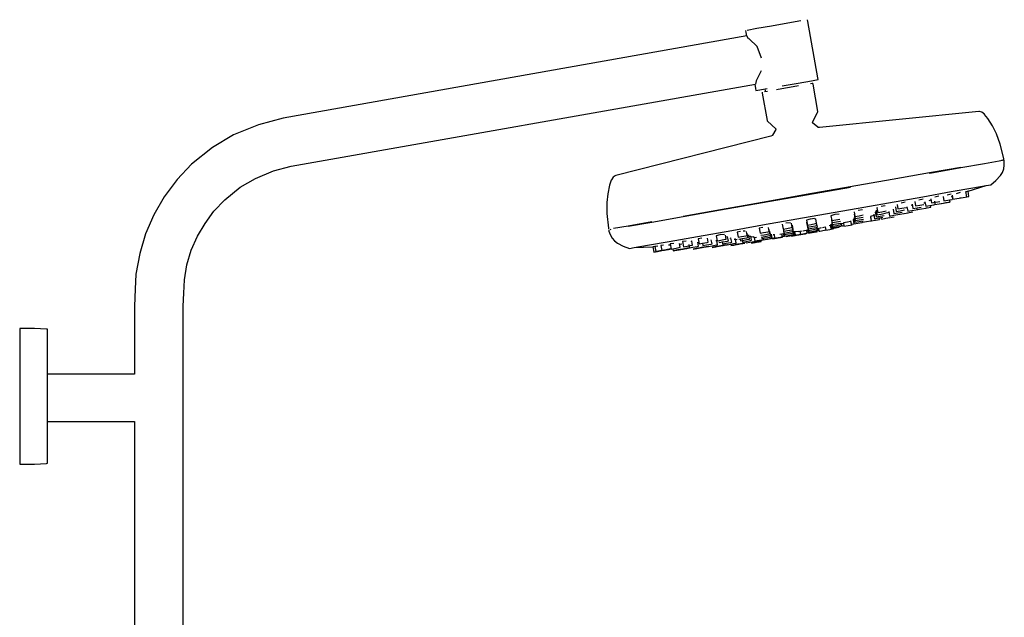
# Model space of a CAD drawing. Extents: x -0.22 to 0.22, y -0.65 to 0.65.
# Drawn here: x -0.22 to 0.22, y 0.39 to 0.65 of the extents above; entities that cross this region are included whole.
import ezdxf

# ---------------------------------------------------------------- set-up
doc = ezdxf.new("R2010")
doc.units = 0
doc.header["$MEASUREMENT"] = 0

msp = doc.modelspace()

# ---------------------------------------------------------------- linework, layer by layer
at = {"linetype": 'Continuous'}
for p, q in [((0.128425, 0.652648), (0.12258, 0.651617)), ((0.131505, 0.652375), (0.131365, 0.653167)), ((0.13591, 0.627393), (0.131505, 0.652375)), ((0.103799, 0.648306), (0.103939, 0.647514)), ((0.108797, 0.649187), (0.104553, 0.648439)), ((0.115395, 0.650351), (0.108797, 0.649187)), ((0.12258, 0.651617), (0.115395, 0.650351)), ((0.104449, 0.645962), (-0.101567, 0.609431)), ((0.103939, 0.647514), (0.10422, 0.645922)), ((0.105209, 0.644716), (0.104449, 0.645962)), ((0.105475, 0.644668), (0.105209, 0.644716)), ((0.109004, 0.641261), (0.105475, 0.644668)), ((0.110985, 0.636103), (0.109004, 0.641261)), ((0.108738, 0.626162), (0.110888, 0.630577)), ((0.108505, 0.626026), (0.108217, 0.624594)), ((0.108738, 0.626162), (0.108505, 0.626026)), ((0.127275, 0.624992), (0.13312, 0.626022)), ((0.13312, 0.626022), (0.13606, 0.626541)), ((0.13606, 0.626541), (0.13591, 0.627393)), ((-0.098008, 0.588026), (0.108217, 0.624594)), ((0.107988, 0.624553), (0.108344, 0.622532)), ((0.108344, 0.622532), (0.108494, 0.62168)), ((0.108494, 0.62168), (0.109247, 0.621813)), ((0.109247, 0.621813), (0.113492, 0.622561)), ((0.113668, 0.62134), (0.112323, 0.621103)), ((0.11244, 0.622376), (0.112646, 0.62116)), ((0.11998, 0.622453), (0.117595, 0.622032)), ((0.122492, 0.622896), (0.11998, 0.622453)), ((0.12009, 0.623725), (0.127275, 0.624992)), ((0.125003, 0.623339), (0.122492, 0.622896)), ((0.127388, 0.623759), (0.125003, 0.623339)), ((0.133494, 0.624836), (0.132659, 0.624689)), ((0.133777, 0.624886), (0.133494, 0.624836)), ((0.133841, 0.624521), (0.133777, 0.624886)), ((0.135978, 0.612401), (0.133841, 0.624521)), ((0.111206, 0.620906), (0.11127, 0.620542)), ((0.11127, 0.620542), (0.113407, 0.608421)), ((-0.101567, 0.609431), (-0.112618, 0.606436)), ((0.113407, 0.608421), (0.113444, 0.608214)), ((0.113444, 0.608214), (0.113631, 0.608044)), ((0.133599, 0.607593), (0.135897, 0.61197)), ((0.135897, 0.61197), (0.136015, 0.612193)), ((0.136015, 0.612193), (0.135978, 0.612401)), ((0.207464, 0.61231), (0.136774, 0.605315)), ((0.207855, 0.612349), (0.207464, 0.61231)), ((0.208829, 0.612064), (0.207855, 0.612349)), ((0.209985, 0.611228), (0.208829, 0.612064)), ((0.210095, 0.611094), (0.209985, 0.611228)), ((0.21154, 0.60934), (0.210095, 0.611094)), ((0.213646, 0.60596), (0.21154, 0.60934)), ((-0.112618, 0.606436), (-0.12367, 0.602016)), ((0.113631, 0.608044), (0.117287, 0.604717)), ((0.117345, 0.604455), (0.11587, 0.601822)), ((0.117287, 0.604717), (0.117423, 0.604594)), ((0.117423, 0.604594), (0.117345, 0.604455)), ((0.133514, 0.607431), (0.133599, 0.607593)), ((0.133635, 0.607327), (0.133514, 0.607431)), ((0.135921, 0.605357), (0.133635, 0.607327)), ((0.136052, 0.605244), (0.135921, 0.605357)), ((0.136774, 0.605315), (0.136052, 0.605244)), ((0.215397, 0.602518), (0.213646, 0.60596)), ((-0.12367, 0.602016), (-0.132991, 0.596346)), ((0.115083, 0.60149), (0.046263, 0.583886)), ((0.115786, 0.60167), (0.115083, 0.60149)), ((0.11587, 0.601822), (0.115786, 0.60167)), ((0.217018, 0.597916), (0.215397, 0.602518)), ((-0.132991, 0.596346), (-0.142312, 0.588945)), ((0.218609, 0.591512), (0.217018, 0.597916)), ((0.218753, 0.590696), (0.216551, 0.590308)), ((0.217969, 0.590558), (0.217901, 0.590944)), ((0.218685, 0.591082), (0.218609, 0.591512)), ((0.218834, 0.590241), (0.218753, 0.590696)), ((-0.142312, 0.588945), (-0.148757, 0.582195)), ((-0.105945, 0.58605), (-0.098008, 0.588026)), ((0.185608, 0.58525), (0.199519, 0.587703)), ((0.199587, 0.587317), (0.185677, 0.584864)), ((0.210054, 0.589162), (0.199587, 0.587317)), ((0.216551, 0.590308), (0.210054, 0.589162)), ((0.218014, 0.585302), (0.218587, 0.586845)), ((0.218587, 0.586845), (0.218838, 0.588567)), ((0.218838, 0.588567), (0.218834, 0.590241)), ((-0.148757, 0.582195), (-0.15447, 0.574527)), ((-0.120696, 0.57873), (-0.113883, 0.58265)), ((-0.113883, 0.58265), (-0.105945, 0.58605)), ((0.044265, 0.582008), (0.044207, 0.581844)), ((0.045065, 0.583188), (0.044265, 0.582008)), ((0.045883, 0.583789), (0.045065, 0.583188)), ((0.046263, 0.583886), (0.045883, 0.583789)), ((0.150382, 0.579039), (0.168951, 0.582313)), ((0.168951, 0.582313), (0.185608, 0.58525)), ((0.185677, 0.584864), (0.185598, 0.58485)), ((0.215097, 0.581763), (0.217116, 0.583904)), ((0.217116, 0.583904), (0.218014, 0.585302)), ((-0.127509, 0.57308), (-0.120696, 0.57873)), ((0.04345, 0.579702), (0.042626, 0.575805)), ((0.044207, 0.581844), (0.04345, 0.579702)), ((0.130833, 0.575592), (0.150382, 0.579039)), ((0.15045, 0.578653), (0.130901, 0.575206)), ((0.195297, 0.576775), (0.204855, 0.57846)), ((0.202709, 0.576935), (0.210778, 0.579505)), ((0.204855, 0.57846), (0.210788, 0.579506)), ((0.210788, 0.579506), (0.212799, 0.579861)), ((0.212799, 0.579861), (0.215097, 0.581763)), ((-0.15447, 0.574527), (-0.159047, 0.56654)), ((0.042626, 0.575805), (0.042158, 0.571972)), ((0.111284, 0.572145), (0.130833, 0.575592)), ((0.130901, 0.575206), (0.111352, 0.571759)), ((0.167383, 0.571853), (0.182594, 0.574535)), ((0.18272, 0.57346), (0.180888, 0.573059)), ((0.182594, 0.574535), (0.195295, 0.576775)), ((0.186131, 0.573639), (0.186461, 0.571741)), ((0.189747, 0.574714), (0.187925, 0.574253)), ((0.191595, 0.574577), (0.191926, 0.572679)), ((0.195211, 0.575651), (0.19339, 0.575191)), ((0.193773, 0.572991), (0.195617, 0.573321)), ((0.194551, 0.57312), (0.195571, 0.573292)), ((0.195381, 0.574681), (0.195692, 0.574766)), ((0.195607, 0.575253), (0.195928, 0.573408)), ((0.195634, 0.57475), (0.195852, 0.573452)), ((0.195928, 0.573408), (0.197775, 0.573721)), ((0.199215, 0.576376), (0.197402, 0.575862)), ((0.197775, 0.573721), (0.199619, 0.574051)), ((0.19904, 0.573967), (0.200601, 0.574229)), ((0.199045, 0.573936), (0.199481, 0.574009)), ((0.199481, 0.574009), (0.201508, 0.574348)), ((0.200601, 0.574229), (0.202192, 0.574496)), ((0.201508, 0.574348), (0.203098, 0.574615)), ((0.202192, 0.574496), (0.201801, 0.576827)), ((0.202707, 0.576946), (0.201826, 0.576678)), ((0.203098, 0.574615), (0.202709, 0.576935)), ((-0.132388, 0.568156), (-0.127509, 0.57308)), ((0.042158, 0.571972), (0.042208, 0.567093)), ((0.076058, 0.565933), (0.092715, 0.56887)), ((0.092715, 0.56887), (0.111284, 0.572145)), ((0.111352, 0.571759), (0.092783, 0.568485)), ((0.132575, 0.565715), (0.150426, 0.568863)), ((0.150426, 0.568863), (0.167383, 0.571853)), ((0.162537, 0.569656), (0.162249, 0.56957)), ((0.162249, 0.56957), (0.162602, 0.567542)), ((0.165894, 0.570481), (0.164051, 0.570144)), ((0.16938, 0.56898), (0.169725, 0.566998)), ((0.170414, 0.569974), (0.170759, 0.567991)), ((0.171175, 0.571141), (0.171527, 0.569119)), ((0.171527, 0.569119), (0.173374, 0.569431)), ((0.174819, 0.572058), (0.172976, 0.571721)), ((0.173374, 0.569431), (0.175219, 0.569761)), ((0.175576, 0.570038), (0.175914, 0.568097)), ((0.178, 0.570701), (0.177387, 0.570561)), ((0.177901, 0.571269), (0.178245, 0.569293)), ((0.178245, 0.569293), (0.18009, 0.569606)), ((0.179092, 0.572455), (0.179433, 0.570497)), ((0.179433, 0.570497), (0.18128, 0.570809)), ((0.179857, 0.569566), (0.179979, 0.568841)), ((0.179979, 0.568841), (0.180415, 0.568914)), ((0.180092, 0.569606), (0.181936, 0.569936)), ((0.180221, 0.568853), (0.182068, 0.569165)), ((0.18128, 0.570809), (0.183124, 0.571139)), ((0.182068, 0.569165), (0.183912, 0.569495)), ((0.183523, 0.571731), (0.183042, 0.571611)), ((0.183562, 0.572227), (0.1839, 0.570286)), ((0.1839, 0.570286), (0.185747, 0.570598)), ((0.184031, 0.569527), (0.18456, 0.569616)), ((0.18456, 0.569616), (0.186151, 0.569883)), ((0.18625, 0.57295), (0.185372, 0.57275)), ((0.185747, 0.570598), (0.187591, 0.570928)), ((0.186194, 0.569896), (0.186067, 0.570656)), ((0.18615, 0.569888), (0.186194, 0.569896)), ((0.186461, 0.571741), (0.188308, 0.572054)), ((0.187585, 0.570966), (0.188036, 0.571042)), ((0.187764, 0.572603), (0.188037, 0.571036)), ((0.188037, 0.571036), (0.189884, 0.571348)), ((0.188308, 0.572054), (0.190131, 0.57238)), ((0.189884, 0.571348), (0.191729, 0.571678)), ((0.19109, 0.571582), (0.193117, 0.571922)), ((0.191722, 0.571718), (0.19286, 0.571909)), ((0.191853, 0.571692), (0.193443, 0.571959)), ((0.191926, 0.572679), (0.193773, 0.572991)), ((0.19286, 0.571909), (0.194451, 0.572176)), ((0.193117, 0.571922), (0.194707, 0.572189)), ((0.194707, 0.572189), (0.194551, 0.57312)), ((-0.159047, 0.56654), (-0.162849, 0.558085)), ((-0.136289, 0.562684), (-0.132388, 0.568156)), ((0.042208, 0.567093), (0.042903, 0.560531)), ((0.076126, 0.565547), (0.062215, 0.563095)), ((0.076146, 0.565949), (0.076058, 0.565933)), ((0.092783, 0.568485), (0.076126, 0.565547)), ((0.114723, 0.562568), (0.132575, 0.565715)), ((0.132512, 0.564559), (0.130963, 0.564112)), ((0.132773, 0.56459), (0.132512, 0.564559)), ((0.134552, 0.564852), (0.132773, 0.56459)), ((0.134552, 0.564852), (0.135049, 0.564657)), ((0.135407, 0.562706), (0.135049, 0.564657)), ((0.141763, 0.566067), (0.142137, 0.563919)), ((0.143578, 0.566564), (0.141778, 0.566071)), ((0.145443, 0.566774), (0.143578, 0.566564)), ((0.143984, 0.564232), (0.145802, 0.564557)), ((0.152201, 0.564628), (0.151601, 0.564472)), ((0.151601, 0.564472), (0.151954, 0.562445)), ((0.152094, 0.565247), (0.152446, 0.56322)), ((0.152121, 0.567847), (0.152484, 0.565761)), ((0.152167, 0.566846), (0.152527, 0.564776)), ((0.152305, 0.566057), (0.152204, 0.566031)), ((0.152204, 0.566031), (0.152565, 0.563961)), ((0.152484, 0.565761), (0.154331, 0.566073)), ((0.152527, 0.564776), (0.154374, 0.565088)), ((0.155782, 0.568663), (0.153928, 0.568392)), ((0.154331, 0.566073), (0.156175, 0.566403)), ((0.154374, 0.565088), (0.156181, 0.565411)), ((0.154412, 0.564273), (0.156256, 0.564603)), ((0.159223, 0.565318), (0.15944, 0.565364)), ((0.160864, 0.566187), (0.159367, 0.565786)), ((0.159367, 0.565786), (0.159708, 0.563826)), ((0.160799, 0.566753), (0.161145, 0.564763)), ((0.161145, 0.564763), (0.162992, 0.565075)), ((0.161994, 0.567776), (0.161476, 0.567633)), ((0.161476, 0.567633), (0.161828, 0.565607)), ((0.161555, 0.564138), (0.163399, 0.564468)), ((0.161828, 0.565607), (0.163675, 0.565919)), ((0.161863, 0.568527), (0.162216, 0.566501)), ((0.162216, 0.566501), (0.164063, 0.566814)), ((0.162602, 0.567542), (0.164412, 0.567848)), ((0.162992, 0.565075), (0.164836, 0.565405)), ((0.163417, 0.564465), (0.163306, 0.565132)), ((0.163675, 0.565919), (0.165519, 0.566249)), ((0.164041, 0.565263), (0.164148, 0.564623)), ((0.164063, 0.566814), (0.165907, 0.567143)), ((0.164297, 0.564622), (0.166144, 0.564934)), ((0.164449, 0.567854), (0.166294, 0.568184)), ((0.167605, 0.56747), (0.165778, 0.567036)), ((0.166144, 0.564934), (0.167989, 0.565264)), ((0.167525, 0.567898), (0.167865, 0.565943)), ((0.167865, 0.565943), (0.169712, 0.566255)), ((0.168258, 0.565309), (0.169848, 0.565576)), ((0.169712, 0.566255), (0.171557, 0.566585)), ((0.169725, 0.566998), (0.171572, 0.56731)), ((0.170589, 0.566428), (0.172616, 0.566768)), ((0.170759, 0.567991), (0.172606, 0.568304)), ((0.171572, 0.56731), (0.173416, 0.56764)), ((0.172473, 0.566763), (0.17432, 0.567075)), ((0.172606, 0.568304), (0.174451, 0.568634)), ((0.172616, 0.566768), (0.174206, 0.567035)), ((0.17432, 0.567075), (0.176164, 0.567405)), ((0.175882, 0.567347), (0.177473, 0.567614)), ((0.175914, 0.568097), (0.177761, 0.56841)), ((0.176602, 0.567482), (0.178192, 0.56775)), ((0.177761, 0.56841), (0.179599, 0.568738)), ((-0.139746, 0.556948), (-0.136289, 0.562684)), ((0.042903, 0.560531), (0.042979, 0.560101)), ((0.043764, 0.560239), (0.043832, 0.559853)), ((0.045182, 0.560489), (0.05168, 0.561635)), ((0.05168, 0.561635), (0.062147, 0.56348)), ((0.062215, 0.563095), (0.051748, 0.561249)), ((0.062147, 0.56348), (0.062258, 0.5635)), ((0.097766, 0.559578), (0.11471, 0.562565)), ((0.111458, 0.560923), (0.109898, 0.560533)), ((0.109898, 0.560533), (0.110305, 0.558316)), ((0.114354, 0.559066), (0.114017, 0.560899)), ((0.120192, 0.56228), (0.120589, 0.560118)), ((0.120534, 0.560515), (0.120928, 0.55837)), ((0.120589, 0.560118), (0.122169, 0.560401)), ((0.123791, 0.562965), (0.121742, 0.562726)), ((0.122169, 0.560401), (0.124193, 0.560776)), ((0.124193, 0.560776), (0.124638, 0.560868)), ((0.124638, 0.560868), (0.124291, 0.562757)), ((0.125018, 0.55993), (0.124665, 0.561857)), ((0.125213, 0.558431), (0.12486, 0.560353)), ((0.130963, 0.564112), (0.131359, 0.561956)), ((0.131138, 0.563158), (0.131008, 0.563125)), ((0.131008, 0.563125), (0.131398, 0.561002)), ((0.131359, 0.561956), (0.132938, 0.56224)), ((0.131366, 0.560965), (0.131754, 0.558854)), ((0.131398, 0.561002), (0.132977, 0.561285)), ((0.131532, 0.561005), (0.131401, 0.560974)), ((0.131411, 0.561667), (0.131798, 0.559559)), ((0.131505, 0.560142), (0.131787, 0.558606)), ((0.131713, 0.56026), (0.133293, 0.560544)), ((0.132938, 0.56224), (0.134963, 0.562615)), ((0.132977, 0.561285), (0.135001, 0.56166)), ((0.133293, 0.560544), (0.135317, 0.560918)), ((0.133378, 0.559842), (0.135402, 0.560217)), ((0.134963, 0.562615), (0.135407, 0.562706)), ((0.135001, 0.56166), (0.135446, 0.561752)), ((0.135317, 0.560918), (0.135762, 0.56101)), ((0.135762, 0.56101), (0.1354, 0.562979)), ((0.135402, 0.560217), (0.135846, 0.560308)), ((0.135537, 0.560455), (0.1364, 0.560607)), ((0.135899, 0.559353), (0.135703, 0.560484)), ((0.135934, 0.55961), (0.13578, 0.560498)), ((0.136196, 0.560571), (0.136427, 0.559189)), ((0.1364, 0.560607), (0.137121, 0.560734)), ((0.137121, 0.560734), (0.137663, 0.56083)), ((0.138113, 0.560909), (0.139209, 0.561134)), ((0.139204, 0.561163), (0.139458, 0.559701)), ((0.141915, 0.561717), (0.141038, 0.561548)), ((0.141305, 0.560013), (0.143149, 0.560343)), ((0.14192, 0.561971), (0.141509, 0.561884)), ((0.141509, 0.561884), (0.141769, 0.56039)), ((0.141769, 0.56039), (0.143616, 0.560703)), ((0.14187, 0.562258), (0.142133, 0.560748)), ((0.142048, 0.564272), (0.142416, 0.56216)), ((0.142133, 0.560748), (0.142493, 0.560809)), ((0.142137, 0.563919), (0.143984, 0.564232)), ((0.14229, 0.562885), (0.142139, 0.562847)), ((0.142139, 0.562847), (0.142498, 0.560783)), ((0.142416, 0.56216), (0.144263, 0.562472)), ((0.142454, 0.563007), (0.144301, 0.563319)), ((0.142498, 0.560783), (0.144345, 0.561095)), ((0.142519, 0.561814), (0.142578, 0.561477)), ((0.142578, 0.561477), (0.144425, 0.561789)), ((0.143616, 0.560703), (0.145461, 0.561033)), ((0.143879, 0.560753), (0.145472, 0.561021)), ((0.144263, 0.562472), (0.146107, 0.562802)), ((0.144301, 0.563319), (0.146113, 0.563643)), ((0.144345, 0.561095), (0.146189, 0.561425)), ((0.144425, 0.561789), (0.146269, 0.562119)), ((0.145417, 0.561285), (0.145561, 0.56131)), ((0.145472, 0.561021), (0.145428, 0.561287)), ((0.146191, 0.562572), (0.147325, 0.562811)), ((0.146417, 0.561474), (0.146226, 0.56258)), ((0.146289, 0.562593), (0.146467, 0.56153)), ((0.146467, 0.56153), (0.146899, 0.561602)), ((0.146899, 0.561602), (0.147518, 0.561705)), ((0.14915, 0.563251), (0.147318, 0.562855)), ((0.147318, 0.562855), (0.14757, 0.561405)), ((0.14757, 0.561405), (0.149417, 0.561717)), ((0.15052, 0.563528), (0.14915, 0.563251)), ((0.149417, 0.561717), (0.151261, 0.562047)), ((0.150481, 0.563747), (0.150739, 0.562269)), ((0.150739, 0.562269), (0.151949, 0.562474)), ((0.151668, 0.562124), (0.151619, 0.562418)), ((0.151954, 0.562445), (0.153801, 0.562757)), ((0.152446, 0.56322), (0.154293, 0.563532)), ((0.152565, 0.563961), (0.154412, 0.564273)), ((0.153801, 0.562757), (0.155646, 0.563087)), ((0.154293, 0.563532), (0.156138, 0.563862)), ((0.155637, 0.563137), (0.155795, 0.563163)), ((0.155796, 0.563154), (0.157643, 0.563466)), ((0.155835, 0.563111), (0.155827, 0.563159)), ((0.157643, 0.563466), (0.159488, 0.563796)), ((0.159363, 0.563789), (0.159704, 0.563846)), ((0.159364, 0.563786), (0.1598, 0.563859)), ((0.159708, 0.563826), (0.161555, 0.564138)), ((-0.162849, 0.558085), (-0.165378, 0.549304)), ((-0.142431, 0.550743), (-0.139746, 0.556948)), ((0.043047, 0.559715), (0.043128, 0.55926)), ((0.043128, 0.55926), (0.043696, 0.557685)), ((0.043696, 0.557685), (0.04452, 0.556153)), ((0.04452, 0.556153), (0.045587, 0.554899)), ((0.069851, 0.554656), (0.082555, 0.556896)), ((0.082555, 0.556896), (0.097766, 0.559578)), ((0.084353, 0.556123), (0.08277, 0.555859)), ((0.08277, 0.555859), (0.083192, 0.55356)), ((0.08724, 0.55431), (0.086919, 0.55606)), ((0.092407, 0.557546), (0.090836, 0.557218)), ((0.090836, 0.557218), (0.091251, 0.554954)), ((0.094475, 0.557683), (0.092407, 0.557546)), ((0.094855, 0.555612), (0.0953, 0.555704)), ((0.0953, 0.555704), (0.094972, 0.557491)), ((0.095427, 0.556797), (0.095904, 0.55671)), ((0.096241, 0.554878), (0.095904, 0.55671)), ((0.096888, 0.556241), (0.097365, 0.556154)), ((0.097701, 0.554322), (0.097365, 0.556154)), ((0.098889, 0.555833), (0.099357, 0.555796)), ((0.099697, 0.553949), (0.099357, 0.555796)), ((0.101671, 0.559121), (0.1001, 0.558792)), ((0.1001, 0.558792), (0.100516, 0.556529)), ((0.100516, 0.556529), (0.102095, 0.556812)), ((0.100817, 0.555656), (0.102396, 0.555939)), ((0.102095, 0.556812), (0.10412, 0.557187)), ((0.102396, 0.555939), (0.10442, 0.556314)), ((0.103736, 0.559277), (0.102851, 0.559199)), ((0.10412, 0.557187), (0.104564, 0.557279)), ((0.104564, 0.557279), (0.104235, 0.55907)), ((0.10442, 0.556314), (0.104865, 0.556406)), ((0.104865, 0.556406), (0.104524, 0.558263)), ((0.104789, 0.557683), (0.104633, 0.557667)), ((0.105167, 0.555628), (0.105611, 0.55572)), ((0.105611, 0.55572), (0.10527, 0.557576)), ((0.105725, 0.557072), (0.106198, 0.55701)), ((0.106539, 0.555151), (0.106198, 0.55701)), ((0.107363, 0.556642), (0.106286, 0.556532)), ((0.107363, 0.556642), (0.107575, 0.556614)), ((0.108704, 0.556444), (0.10745, 0.556244)), ((0.107575, 0.556614), (0.107833, 0.556594)), ((0.108172, 0.554747), (0.107833, 0.556594)), ((0.110305, 0.558316), (0.111885, 0.558599)), ((0.110578, 0.557381), (0.112158, 0.557664)), ((0.110887, 0.556686), (0.110902, 0.556606)), ((0.110902, 0.556606), (0.112481, 0.556889)), ((0.111016, 0.556704), (0.111159, 0.55593)), ((0.111159, 0.55593), (0.112738, 0.556214)), ((0.111885, 0.558599), (0.113909, 0.558974)), ((0.112158, 0.557664), (0.114182, 0.558039)), ((0.112481, 0.556889), (0.114505, 0.557264)), ((0.112738, 0.556214), (0.114762, 0.556589)), ((0.112863, 0.555539), (0.114982, 0.555908)), ((0.113213, 0.555605), (0.115237, 0.55598)), ((0.113909, 0.558974), (0.114354, 0.559066)), ((0.114182, 0.558039), (0.114626, 0.55813)), ((0.114626, 0.55813), (0.11428, 0.560019)), ((0.114505, 0.557264), (0.11495, 0.557356)), ((0.114575, 0.555867), (0.115838, 0.556072)), ((0.115838, 0.556072), (0.114575, 0.555867)), ((0.11495, 0.557356), (0.114603, 0.559245)), ((0.114762, 0.556589), (0.115207, 0.55668)), ((0.115207, 0.55668), (0.114862, 0.558561)), ((0.114982, 0.555908), (0.115838, 0.556072)), ((0.115237, 0.55598), (0.115682, 0.556072)), ((0.115682, 0.556072), (0.115336, 0.557952)), ((0.115679, 0.556088), (0.116467, 0.556234)), ((0.115703, 0.556092), (0.115757, 0.555796)), ((0.116033, 0.555836), (0.11728, 0.556074)), ((0.11728, 0.556074), (0.116033, 0.555836)), ((0.116195, 0.557715), (0.116653, 0.557734)), ((0.116467, 0.556234), (0.116912, 0.556325)), ((0.116912, 0.556325), (0.116653, 0.557734)), ((0.116903, 0.555985), (0.11902, 0.556371)), ((0.11728, 0.556074), (0.119396, 0.55646)), ((0.119396, 0.55646), (0.11728, 0.556074)), ((0.11902, 0.556371), (0.120267, 0.556609)), ((0.11913, 0.557912), (0.120009, 0.558017)), ((0.119396, 0.55646), (0.120267, 0.556609)), ((0.120267, 0.556609), (0.119396, 0.55646)), ((0.119778, 0.556819), (0.12104, 0.557024)), ((0.12104, 0.557024), (0.119778, 0.556819)), ((0.120014, 0.557985), (0.121029, 0.55813)), ((0.120267, 0.556609), (0.120014, 0.557985)), ((0.120184, 0.55686), (0.12104, 0.557024)), ((0.12104, 0.557024), (0.120853, 0.558105)), ((0.120928, 0.55837), (0.122508, 0.558653)), ((0.12097, 0.55918), (0.12255, 0.559464)), ((0.121029, 0.55813), (0.121231, 0.557032)), ((0.121081, 0.558137), (0.121165, 0.557681)), ((0.121165, 0.557681), (0.122744, 0.557964)), ((0.121231, 0.557032), (0.122811, 0.557316)), ((0.12194, 0.556881), (0.12352, 0.557164)), ((0.122508, 0.558653), (0.124532, 0.559028)), ((0.12255, 0.559464), (0.124574, 0.559838)), ((0.122744, 0.557964), (0.124769, 0.558339)), ((0.122811, 0.557316), (0.124835, 0.55769)), ((0.123241, 0.557106), (0.124169, 0.557267)), ((0.12352, 0.557164), (0.125544, 0.557539)), ((0.124217, 0.557005), (0.125464, 0.557243)), ((0.125464, 0.557243), (0.124217, 0.557005)), ((0.124532, 0.559028), (0.124976, 0.55912)), ((0.124574, 0.559838), (0.125018, 0.55993)), ((0.124769, 0.558339), (0.125213, 0.558431)), ((0.124835, 0.55769), (0.125279, 0.557782)), ((0.125087, 0.557154), (0.127204, 0.55754)), ((0.125279, 0.557782), (0.125106, 0.558728)), ((0.125461, 0.557833), (0.125199, 0.559262)), ((0.125269, 0.559036), (0.125728, 0.559048)), ((0.125464, 0.557243), (0.12758, 0.557629)), ((0.12758, 0.557629), (0.125464, 0.557243)), ((0.125544, 0.557539), (0.125988, 0.55763)), ((0.125988, 0.55763), (0.125728, 0.559048)), ((0.127312, 0.559091), (0.125763, 0.558858)), ((0.127064, 0.557524), (0.128326, 0.557729)), ((0.127204, 0.55754), (0.12845, 0.557778)), ((0.127312, 0.559091), (0.127986, 0.559171)), ((0.12758, 0.557629), (0.12845, 0.557778)), ((0.12845, 0.557778), (0.12758, 0.557629)), ((0.127986, 0.559171), (0.128191, 0.559197)), ((0.128193, 0.559184), (0.129012, 0.559304)), ((0.12845, 0.557778), (0.128193, 0.559184)), ((0.128326, 0.557729), (0.130445, 0.558098)), ((0.12845, 0.557781), (0.130038, 0.558057)), ((0.130038, 0.558057), (0.12845, 0.557781)), ((0.129462, 0.559384), (0.130005, 0.559479)), ((0.130005, 0.559479), (0.130725, 0.559606)), ((0.130038, 0.558057), (0.131301, 0.558262)), ((0.131301, 0.558262), (0.130038, 0.558057)), ((0.130445, 0.558098), (0.131301, 0.558262)), ((0.130725, 0.559606), (0.131588, 0.559759)), ((0.131301, 0.558262), (0.131058, 0.559665)), ((0.131468, 0.559738), (0.131662, 0.558616)), ((0.131525, 0.559869), (0.131807, 0.558337)), ((0.131754, 0.558854), (0.133333, 0.559137)), ((0.131787, 0.558606), (0.133366, 0.558889)), ((0.131798, 0.559559), (0.133378, 0.559842)), ((0.131807, 0.558337), (0.133386, 0.55862)), ((0.133333, 0.559137), (0.135357, 0.559512)), ((0.133366, 0.558889), (0.13539, 0.559264)), ((0.133386, 0.55862), (0.135411, 0.558995)), ((0.135357, 0.559512), (0.135802, 0.559604)), ((0.13539, 0.559264), (0.135835, 0.559355)), ((0.135411, 0.558995), (0.135855, 0.559087)), ((0.136427, 0.559189), (0.136859, 0.55926)), ((0.136859, 0.55926), (0.138884, 0.559599)), ((0.138884, 0.559599), (0.140478, 0.559867)), ((0.139458, 0.559701), (0.141305, 0.560013)), ((0.045587, 0.554899), (0.046909, 0.553892)), ((0.046909, 0.553892), (0.049539, 0.552571)), ((0.049539, 0.552571), (0.052348, 0.55157)), ((0.052348, 0.55157), (0.05436, 0.551924)), ((0.05436, 0.551924), (0.060293, 0.552971)), ((0.054369, 0.551926), (0.062684, 0.552265)), ((0.060293, 0.552971), (0.069851, 0.554656)), ((0.063959, 0.55235), (0.062683, 0.552271)), ((0.062683, 0.552271), (0.063109, 0.549945)), ((0.064834, 0.552546), (0.063559, 0.552468)), ((0.063559, 0.552468), (0.063985, 0.550141)), ((0.067456, 0.553057), (0.066191, 0.552919)), ((0.066191, 0.552919), (0.066616, 0.5506)), ((0.069603, 0.551136), (0.070849, 0.551373)), ((0.069626, 0.55315), (0.070532, 0.553106)), ((0.069979, 0.551225), (0.070849, 0.551373)), ((0.070849, 0.551373), (0.069979, 0.551225)), ((0.071916, 0.553814), (0.070321, 0.553614)), ((0.070321, 0.553614), (0.070748, 0.551292)), ((0.070748, 0.551292), (0.072301, 0.551571)), ((0.071548, 0.551436), (0.071716, 0.55052)), ((0.072327, 0.551575), (0.074352, 0.55195)), ((0.075611, 0.553449), (0.074351, 0.553285)), ((0.074352, 0.55195), (0.074796, 0.552042)), ((0.074796, 0.552042), (0.074479, 0.55377)), ((0.07563, 0.551203), (0.077746, 0.551589)), ((0.07743, 0.55481), (0.075835, 0.554609)), ((0.075835, 0.554609), (0.076261, 0.552288)), ((0.076006, 0.551292), (0.078123, 0.551678)), ((0.078123, 0.551678), (0.076006, 0.551292)), ((0.076165, 0.551289), (0.077412, 0.551527)), ((0.076261, 0.552288), (0.077841, 0.552571)), ((0.077261, 0.551497), (0.078919, 0.5518)), ((0.077746, 0.551589), (0.078993, 0.551827)), ((0.077841, 0.552571), (0.079865, 0.552946)), ((0.078123, 0.551678), (0.078993, 0.551827)), ((0.078993, 0.551827), (0.078123, 0.551678)), ((0.078637, 0.553335), (0.07892, 0.551794)), ((0.07892, 0.551794), (0.080466, 0.552072)), ((0.079508, 0.554888), (0.079992, 0.554765)), ((0.079865, 0.552946), (0.08031, 0.553037)), ((0.08031, 0.553037), (0.079992, 0.554765)), ((0.080499, 0.552078), (0.082524, 0.552452)), ((0.080609, 0.551288), (0.081856, 0.551526)), ((0.081856, 0.551526), (0.080609, 0.551288)), ((0.08148, 0.551437), (0.082954, 0.551706)), ((0.081485, 0.551434), (0.082955, 0.551702)), ((0.081856, 0.551526), (0.082951, 0.551726)), ((0.082951, 0.551726), (0.081856, 0.551526)), ((0.082524, 0.552452), (0.082968, 0.552544)), ((0.082968, 0.552544), (0.082635, 0.554361)), ((0.082956, 0.551695), (0.084203, 0.551933)), ((0.084203, 0.551933), (0.082956, 0.551695)), ((0.083192, 0.55356), (0.084733, 0.553836)), ((0.083596, 0.551823), (0.084843, 0.552061)), ((0.083602, 0.55182), (0.084849, 0.552058)), ((0.083826, 0.551844), (0.085943, 0.552231)), ((0.084203, 0.551933), (0.086319, 0.552319)), ((0.086319, 0.552319), (0.084203, 0.551933)), ((0.084732, 0.55384), (0.084922, 0.552809)), ((0.084772, 0.553843), (0.086796, 0.554218)), ((0.084922, 0.552809), (0.086501, 0.553092)), ((0.085943, 0.552231), (0.08719, 0.552468)), ((0.086319, 0.552319), (0.08719, 0.552468)), ((0.08719, 0.552468), (0.086319, 0.552319)), ((0.086501, 0.553092), (0.088525, 0.553467)), ((0.086796, 0.554218), (0.08724, 0.55431)), ((0.087403, 0.552468), (0.088982, 0.552752)), ((0.088525, 0.553467), (0.08897, 0.553559)), ((0.08897, 0.553559), (0.088633, 0.555391)), ((0.088975, 0.55202), (0.090221, 0.552258)), ((0.090221, 0.552258), (0.088975, 0.55202)), ((0.088982, 0.552752), (0.091007, 0.553126)), ((0.089845, 0.552169), (0.091962, 0.552555)), ((0.090221, 0.552258), (0.090922, 0.552386)), ((0.090922, 0.552386), (0.090221, 0.552258)), ((0.090391, 0.552266), (0.092508, 0.552653)), ((0.090645, 0.555094), (0.091117, 0.555035)), ((0.090923, 0.552376), (0.09217, 0.552613)), ((0.09217, 0.552613), (0.090923, 0.552376)), ((0.091007, 0.553126), (0.091451, 0.553218)), ((0.091451, 0.553218), (0.091117, 0.555035)), ((0.091251, 0.554954), (0.092831, 0.555238)), ((0.091794, 0.552525), (0.09391, 0.552911)), ((0.092116, 0.554543), (0.092192, 0.554129)), ((0.09217, 0.552613), (0.094287, 0.553)), ((0.094287, 0.553), (0.09217, 0.552613)), ((0.092192, 0.554129), (0.093772, 0.554412)), ((0.092831, 0.555238), (0.094855, 0.555612)), ((0.092865, 0.55274), (0.092874, 0.552695)), ((0.092874, 0.552695), (0.09412, 0.552933)), ((0.09412, 0.552933), (0.092874, 0.552695)), ((0.093451, 0.554672), (0.093653, 0.553572)), ((0.093653, 0.553572), (0.095233, 0.553856)), ((0.093744, 0.552844), (0.095861, 0.55323)), ((0.093772, 0.554412), (0.095796, 0.554787)), ((0.09391, 0.552911), (0.095157, 0.553149)), ((0.09412, 0.552933), (0.095646, 0.553211)), ((0.095646, 0.553211), (0.09412, 0.552933)), ((0.094287, 0.553), (0.095157, 0.553149)), ((0.095157, 0.553149), (0.094287, 0.553)), ((0.095233, 0.553856), (0.097257, 0.55423)), ((0.095648, 0.553199), (0.097208, 0.553479)), ((0.095796, 0.554787), (0.096241, 0.554878)), ((0.097228, 0.553483), (0.099252, 0.553858)), ((0.097257, 0.55423), (0.097701, 0.554322)), ((0.097331, 0.552808), (0.098578, 0.553045)), ((0.098578, 0.553045), (0.097331, 0.552808)), ((0.098202, 0.552956), (0.099231, 0.553144)), ((0.098578, 0.553045), (0.099228, 0.553164)), ((0.099228, 0.553164), (0.098578, 0.553045)), ((0.100087, 0.555514), (0.098829, 0.555342)), ((0.099232, 0.553141), (0.100479, 0.553378)), ((0.100479, 0.553378), (0.099232, 0.553141)), ((0.099252, 0.553858), (0.099697, 0.553949)), ((0.100102, 0.55329), (0.102219, 0.553676)), ((0.100479, 0.553378), (0.102595, 0.553765)), ((0.102595, 0.553765), (0.100479, 0.553378)), ((0.101474, 0.555452), (0.101563, 0.55497)), ((0.101563, 0.55497), (0.103143, 0.555253)), ((0.102219, 0.553676), (0.103466, 0.553914)), ((0.102284, 0.55553), (0.102491, 0.554401)), ((0.102491, 0.554401), (0.104071, 0.554684)), ((0.102595, 0.553765), (0.103466, 0.553914)), ((0.103466, 0.553914), (0.102595, 0.553765)), ((0.103143, 0.555253), (0.105167, 0.555628)), ((0.103859, 0.554646), (0.103981, 0.553978)), ((0.104071, 0.554684), (0.106095, 0.555059)), ((0.104123, 0.553998), (0.105703, 0.554281)), ((0.105703, 0.554281), (0.107727, 0.554656)), ((0.106095, 0.555059), (0.106539, 0.555151)), ((0.106397, 0.554429), (0.106493, 0.553906)), ((0.106493, 0.553906), (0.107739, 0.554144)), ((0.107739, 0.554144), (0.106493, 0.553906)), ((0.107363, 0.554055), (0.10948, 0.554441)), ((0.107727, 0.554656), (0.108172, 0.554747)), ((0.107738, 0.554672), (0.108985, 0.554909)), ((0.108985, 0.554909), (0.107738, 0.554672)), ((0.107739, 0.554144), (0.109856, 0.55453)), ((0.109856, 0.55453), (0.107739, 0.554144)), ((0.108609, 0.55482), (0.110725, 0.555207)), ((0.108985, 0.554909), (0.111102, 0.555296)), ((0.111102, 0.555296), (0.108985, 0.554909)), ((0.10948, 0.554441), (0.110726, 0.554679)), ((0.109856, 0.55453), (0.110726, 0.554679)), ((0.110726, 0.554679), (0.109856, 0.55453)), ((0.110598, 0.555177), (0.111596, 0.555359)), ((0.110726, 0.554679), (0.110634, 0.555183)), ((0.110725, 0.555207), (0.111972, 0.555445)), ((0.111102, 0.555296), (0.111972, 0.555445)), ((0.111972, 0.555445), (0.111102, 0.555296)), ((0.111593, 0.555379), (0.111601, 0.555334)), ((0.111633, 0.555322), (0.113213, 0.555605)), ((-0.165378, 0.549304), (-0.167026, 0.540121)), ((-0.144375, 0.544253), (-0.142431, 0.550743)), ((0.063109, 0.549945), (0.064355, 0.550183)), ((0.064355, 0.550183), (0.063109, 0.549945)), ((0.063979, 0.550094), (0.066096, 0.55048)), ((0.063985, 0.550141), (0.065231, 0.550379)), ((0.065231, 0.550379), (0.063985, 0.550141)), ((0.064355, 0.550183), (0.066472, 0.550569)), ((0.066472, 0.550569), (0.064355, 0.550183)), ((0.064855, 0.55029), (0.066614, 0.550611)), ((0.065231, 0.550379), (0.06661, 0.550631)), ((0.06661, 0.550631), (0.065231, 0.550379)), ((0.066096, 0.55048), (0.067342, 0.550718)), ((0.066472, 0.550569), (0.067342, 0.550718)), ((0.067342, 0.550718), (0.066472, 0.550569)), ((0.066616, 0.5506), (0.067862, 0.550838)), ((0.067862, 0.550838), (0.066616, 0.5506)), ((0.067486, 0.550749), (0.069603, 0.551136)), ((0.067862, 0.550838), (0.069979, 0.551225)), ((0.069979, 0.551225), (0.067862, 0.550838)), ((0.071716, 0.55052), (0.072963, 0.550757)), ((0.072963, 0.550757), (0.071716, 0.55052)), ((0.072471, 0.550643), (0.073718, 0.550881)), ((0.073718, 0.550881), (0.072471, 0.550643)), ((0.073178, 0.550754), (0.074425, 0.550992)), ((0.074425, 0.550992), (0.073178, 0.550754)), ((0.073341, 0.550792), (0.075458, 0.551178)), ((0.073718, 0.550881), (0.074756, 0.55107)), ((0.074756, 0.55107), (0.073718, 0.550881)), ((0.074049, 0.550903), (0.076165, 0.551289)), ((0.074759, 0.551054), (0.076006, 0.551292)), ((0.076006, 0.551292), (0.074759, 0.551054)), ((-0.145466, 0.537664), (-0.144375, 0.544253)), ((-0.167026, 0.540121), (-0.167454, 0.533506)), ((-0.145828, 0.531732), (-0.145466, 0.537664)), ((-0.167454, 0.533506), (-0.167717, 0.52584)), ((-0.146018, 0.52584), (-0.145828, 0.531732)), ((-0.167717, 0.52584), (-0.167717, 0.495623)), ((-0.146018, 0.176078), (-0.146018, 0.52584)), ((-0.218704, 0.516006), (-0.218704, 0.51525)), ((-0.212102, 0.515992), (-0.218704, 0.516006)), ((-0.218704, 0.51525), (-0.218704, 0.51302)), ((-0.218704, 0.51302), (-0.218704, 0.509428)), ((-0.20685, 0.515649), (-0.212102, 0.515992)), ((-0.206372, 0.515618), (-0.20685, 0.515649)), ((-0.206372, 0.514872), (-0.206372, 0.515618)), ((-0.206372, 0.512671), (-0.206372, 0.514872)), ((-0.206372, 0.509125), (-0.206372, 0.512671)), ((-0.218704, 0.509428), (-0.218704, 0.504654)), ((-0.206372, 0.504412), (-0.206372, 0.509125)), ((-0.218704, 0.504654), (-0.218704, 0.498937)), ((-0.206372, 0.498768), (-0.206372, 0.504412)), ((-0.218704, 0.498937), (-0.218704, 0.492564)), ((-0.206372, 0.492478), (-0.206372, 0.498768)), ((-0.167717, 0.495623), (-0.206372, 0.495623)), ((-0.218704, 0.492564), (-0.218704, 0.485855)), ((-0.206372, 0.485855), (-0.206372, 0.492478)), ((-0.218704, 0.485855), (-0.218704, 0.479145)), ((-0.206372, 0.479232), (-0.206372, 0.485855)), ((-0.218704, 0.479145), (-0.218704, 0.472772)), ((-0.206373, 0.472941), (-0.206372, 0.479232)), ((-0.218704, 0.472772), (-0.218704, 0.467055)), ((-0.206373, 0.474661), (-0.167717, 0.474661)), ((-0.206373, 0.467297), (-0.206373, 0.472941)), ((-0.167717, 0.474661), (-0.167717, 0.175797)), ((-0.218704, 0.467055), (-0.218704, 0.462281)), ((-0.206373, 0.462585), (-0.206373, 0.467297)), ((-0.218704, 0.462281), (-0.218704, 0.458689)), ((-0.206373, 0.459039), (-0.206373, 0.462585)), ((-0.218704, 0.458689), (-0.218704, 0.456459)), ((-0.218704, 0.456459), (-0.218704, 0.455703)), ((-0.218704, 0.455703), (-0.212102, 0.455717)), ((-0.212102, 0.455717), (-0.20685, 0.45606)), ((-0.20685, 0.45606), (-0.206373, 0.456091)), ((-0.206373, 0.456837), (-0.206373, 0.459039)), ((-0.206373, 0.456091), (-0.206373, 0.456837))]:
    msp.add_line(p, q, dxfattribs=at)

doc.saveas('drawing.dxf')
